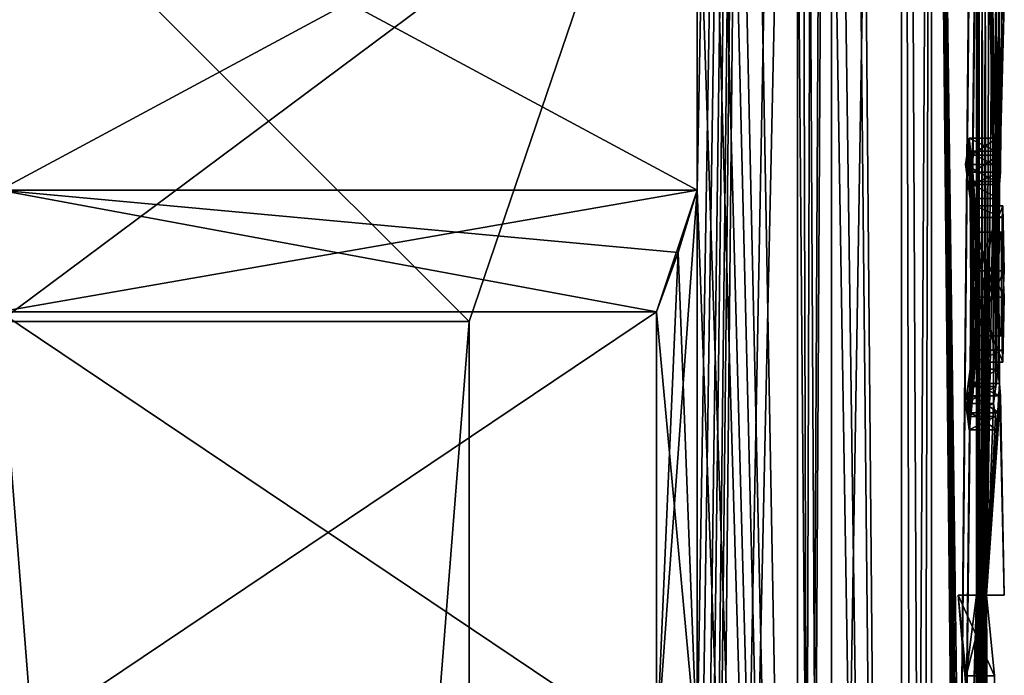
# Model space of a CAD drawing. Units: inches. Extents: x 129 to 629, y 182 to 587.
# Drawn here: x 200 to 205, y 218 to 222 of the extents above; entities that cross this region are included whole.
import ezdxf

# ---------------------------------------------------------------- set-up
doc = ezdxf.new("R2010")
doc.units = ezdxf.units.IN
doc.header["$MEASUREMENT"] = 0
doc.layers.add('5', color=7, linetype='Continuous')

msp = doc.modelspace()

# ---------------------------------------------------------------- linework, layer by layer
at = {"layer": '5', "color": 7, "linetype": 'Continuous', "true_color": 0xfffff2}
for points in [[(203.1716, 220.5926, 388.5696), (203.1716, 222.5926, 388.5696), (203.5512, 240.8619, 388.976), (203.1716, 220.5926, 388.5696)], [(203.1716, 217.5926, 388.5696), (203.1716, 220.5926, 388.5696), (203.5512, 240.8619, 388.976), (203.1716, 217.5926, 388.5696)], [(203.1716, 215.5926, 388.5696), (203.1716, 217.5926, 388.5696), (203.5512, 240.8619, 388.976), (203.1716, 215.5926, 388.5696)], [(203.1716, 212.5926, 388.5696), (203.1716, 215.5926, 388.5696), (203.5512, 240.8619, 388.976), (203.1716, 212.5926, 388.5696)], [(203.1716, 210.5926, 388.5696), (203.1716, 212.5926, 388.5696), (203.5512, 240.8619, 388.976), (203.1716, 210.5926, 388.5696)], [(203.1716, 207.5926, 388.5696), (203.1716, 210.5926, 388.5696), (203.5512, 240.8619, 388.976), (203.1716, 207.5926, 388.5696)], [(203.1716, 205.5926, 388.5696), (203.1716, 207.5926, 388.5696), (203.5512, 240.8619, 388.976), (203.1716, 205.5926, 388.5696)], [(203.1716, 202.5926, 388.5696), (203.1716, 205.5926, 388.5696), (203.5512, 240.8619, 388.976), (203.1716, 202.5926, 388.5696)], [(203.8865, 240.8619, 389.4196), (203.1716, 202.5926, 388.5696), (203.5512, 240.8619, 388.976), (203.8865, 240.8619, 389.4196)], [(203.1716, 202.5926, 388.5696), (203.8865, 240.8619, 389.4196), (203.8865, 235.5926, 389.4196), (203.1716, 202.5926, 388.5696)], [(203.1716, 233.5926, 396.2696), (203.8865, 201.0926, 395.4196), (203.1716, 240.8619, 396.2696), (203.1716, 233.5926, 396.2696)], [(203.1716, 240.8619, 396.2696), (203.8865, 201.0926, 395.4196), (203.5512, 240.8619, 395.8632), (203.1716, 240.8619, 396.2696)], [(203.8865, 201.0926, 395.4196), (203.8865, 234.5926, 395.4196), (203.5512, 240.8619, 395.8632), (203.8865, 201.0926, 395.4196)], [(204.2586, 200.1486, 394.4196), (204.2586, 234.5926, 394.4196), (203.9054, 240.5926, 395.1153), (204.2586, 200.1486, 394.4196)], [(204.2586, 200.1486, 394.4196), (203.9054, 240.5926, 395.1153), (203.9054, 235.311, 395.1153), (204.2586, 200.1486, 394.4196)], [(203.8865, 201.0926, 389.4196), (203.1716, 202.5926, 388.5696), (203.8865, 235.5926, 389.4196), (203.8865, 201.0926, 389.4196)], [(203.8865, 201.0926, 389.4196), (203.8865, 235.5926, 389.4196), (203.7062, 200.1488, 389.4196), (203.8865, 201.0926, 389.4196)], [(203.8865, 235.5926, 389.4196), (203.7062, 235.5926, 389.4196), (203.7062, 200.1488, 389.4196), (203.8865, 235.5926, 389.4196)], [(203.7062, 200.1488, 389.4196), (203.7062, 235.5926, 389.4196), (203.8117, 235.5805, 389.575), (203.7062, 200.1488, 389.4196)], [(203.9054, 235.5452, 389.7239), (203.7062, 200.1488, 389.4196), (203.8117, 235.5805, 389.575), (203.9054, 235.5452, 389.7239)], [(204.2586, 234.5926, 390.4196), (203.7062, 200.1488, 389.4196), (203.9054, 235.5452, 389.7239), (204.2586, 234.5926, 390.4196)], [(204.2586, 200.1486, 394.4196), (203.9054, 235.311, 395.1153), (203.7764, 235.0326, 395.3176), (204.2586, 200.1486, 394.4196)], [(203.7062, 234.5926, 395.4196), (204.2586, 200.1486, 394.4196), (203.7764, 235.0326, 395.3176), (203.7062, 234.5926, 395.4196)], [(203.8865, 234.5926, 395.4196), (203.8865, 201.0926, 395.4196), (203.7062, 234.5926, 395.4196), (203.8865, 234.5926, 395.4196)], [(203.7062, 234.5926, 395.4196), (203.8865, 201.0926, 395.4196), (203.7962, 200.618, 395.4196), (203.7062, 234.5926, 395.4196)], [(203.7062, 200.1486, 395.4196), (203.7062, 234.5926, 395.4196), (203.7962, 200.618, 395.4196), (203.7062, 200.1486, 395.4196)], [(204.2586, 200.1486, 394.4196), (203.7062, 234.5926, 395.4196), (203.7062, 200.1486, 395.4196), (204.2586, 200.1486, 394.4196)], [(203.7062, 200.1488, 389.4196), (204.2586, 234.5926, 390.4196), (204.2586, 200.1486, 390.4196), (203.7062, 200.1488, 389.4196)], [(204.4189, 228.0124, 390.4196), (204.4189, 201.0926, 390.4196), (204.2586, 234.5926, 390.4196), (204.4189, 228.0124, 390.4196)], [(204.2586, 234.5926, 390.4196), (204.4189, 201.0926, 390.4196), (204.3384, 200.6181, 390.4196), (204.2586, 234.5926, 390.4196)], [(204.2586, 200.1486, 390.4196), (204.2586, 234.5926, 390.4196), (204.3384, 200.6181, 390.4196), (204.2586, 200.1486, 390.4196)], [(204.4189, 228.0124, 394.4196), (204.2586, 234.5926, 394.4196), (204.2586, 200.1486, 394.4196), (204.4189, 228.0124, 394.4196)], [(203.1716, 230.5926, 396.2696), (203.8865, 201.0926, 395.4196), (203.1716, 233.5926, 396.2696), (203.1716, 230.5926, 396.2696)], [(203.1716, 230.5926, 396.2696), (203.1716, 227.5926, 396.2696), (203.8865, 201.0926, 395.4196), (203.1716, 230.5926, 396.2696)], [(204.2586, 200.1486, 394.4196), (204.3384, 200.6181, 394.4196), (204.4189, 228.0124, 394.4196), (204.2586, 200.1486, 394.4196)], [(204.4189, 201.0926, 394.4196), (204.4189, 228.0124, 394.4196), (204.3384, 200.6181, 394.4196), (204.4189, 201.0926, 394.4196)], [(204.6587, 203.926, 393.6696), (204.6587, 204.1864, 393.6696), (204.4189, 228.0124, 394.4196), (204.6587, 203.926, 393.6696)], [(204.6587, 204.1864, 393.6696), (204.6587, 205.4364, 393.6696), (204.4189, 228.0124, 394.4196), (204.6587, 204.1864, 393.6696)], [(204.4189, 201.0926, 394.4196), (204.6587, 203.926, 393.6696), (204.4189, 228.0124, 394.4196), (204.4189, 201.0926, 394.4196)], [(204.6587, 207.2072, 393.6696), (204.6587, 207.5197, 393.6696), (204.4189, 228.0124, 394.4196), (204.6587, 207.2072, 393.6696)], [(204.6587, 207.5197, 393.6696), (204.6587, 208.2489, 393.6696), (204.4189, 228.0124, 394.4196), (204.6587, 207.5197, 393.6696)], [(204.6587, 205.7489, 393.6696), (204.6587, 207.2072, 393.6696), (204.4189, 228.0124, 394.4196), (204.6587, 205.7489, 393.6696)], [(204.6587, 205.4364, 393.6696), (204.6587, 205.7489, 393.6696), (204.4189, 228.0124, 394.4196), (204.6587, 205.4364, 393.6696)], [(204.6587, 208.2489, 393.6696), (204.6587, 208.5614, 393.6696), (204.4189, 228.0124, 394.4196), (204.6587, 208.2489, 393.6696)], [(204.6587, 208.5614, 393.6696), (204.6587, 209.9155, 393.6696), (204.4189, 228.0124, 394.4196), (204.6587, 208.5614, 393.6696)], [(204.6587, 209.9155, 393.6696), (204.6587, 222.426, 393.6696), (204.4189, 228.0124, 394.4196), (204.6587, 209.9155, 393.6696)], [(204.4189, 228.0124, 390.4196), (204.6587, 226.1239, 391.1696), (204.4189, 201.0926, 390.4196), (204.4189, 228.0124, 390.4196)], [(203.1716, 227.5926, 396.2696), (203.1716, 225.5926, 396.2696), (203.8865, 201.0926, 395.4196), (203.1716, 227.5926, 396.2696)], [(204.6587, 226.1239, 391.1696), (204.6587, 225.8114, 391.1696), (204.4189, 201.0926, 390.4196), (204.6587, 226.1239, 391.1696)], [(204.6587, 225.8114, 391.1696), (204.6587, 222.6864, 391.1696), (204.4189, 201.0926, 390.4196), (204.6587, 225.8114, 391.1696)], [(203.1716, 225.5926, 396.2696), (203.1716, 222.5926, 396.2696), (203.8865, 201.0926, 395.4196), (203.1716, 225.5926, 396.2696)], [(204.6587, 222.6864, 391.1696), (204.6587, 222.426, 391.1696), (204.4189, 201.0926, 390.4196), (204.6587, 222.6864, 391.1696)], [(199.4568, 222.5926, 387.0697), (203.1716, 222.5926, 388.5696), (199.4568, 220.5926, 387.0696), (199.4568, 222.5926, 387.0697)], [(199.4568, 220.5926, 387.0696), (203.1716, 222.5926, 388.5696), (203.1716, 220.5926, 388.5696), (199.4568, 220.5926, 387.0696)], [(199.4568, 220.5926, 397.7696), (203.1716, 220.5926, 396.2696), (199.4568, 222.5926, 397.7695), (199.4568, 220.5926, 397.7696)], [(199.4568, 222.5926, 397.7695), (203.1716, 220.5926, 396.2696), (203.1716, 222.5926, 396.2696), (199.4568, 222.5926, 397.7695)], [(203.1716, 222.5926, 396.2696), (203.1716, 220.5926, 396.2696), (203.8865, 201.0926, 395.4196), (203.1716, 222.5926, 396.2696)], [(204.6587, 222.426, 391.1696), (204.6587, 209.9155, 391.1696), (204.4189, 201.0926, 390.4196), (204.6587, 222.426, 391.1696)], [(204.665, 222.2959, 391.1962), (204.6587, 209.9155, 391.1696), (204.6587, 222.426, 391.1696), (204.665, 222.2959, 391.1962)], [(204.6587, 209.9155, 393.6696), (204.665, 210.0716, 393.6431), (204.6587, 222.426, 393.6696), (204.6587, 209.9155, 393.6696)], [(204.6587, 222.426, 393.6696), (204.665, 210.0716, 393.6431), (204.665, 222.2959, 393.6431), (204.6587, 222.426, 393.6696)], [(201.9568, 219.8926, 392.4196), (199.4568, 219.8926, 389.9196), (202.8068, 222.3926, 392.4196), (201.9568, 219.8926, 392.4196)], [(199.4568, 219.8926, 389.9196), (199.4568, 222.3926, 389.0696), (202.8068, 222.3926, 392.4196), (199.4568, 219.8926, 389.9196)], [(199.4568, 219.8926, 394.9196), (201.9568, 219.8926, 392.4196), (199.4568, 222.3926, 395.7696), (199.4568, 219.8926, 394.9196)], [(201.9568, 219.8926, 392.4196), (202.8068, 222.3926, 392.4196), (199.4568, 222.3926, 395.7696), (201.9568, 219.8926, 392.4196)], [(204.665, 210.0716, 391.1962), (204.6587, 209.9155, 391.1696), (204.665, 222.2959, 391.1962), (204.665, 210.0716, 391.1962)], [(204.6712, 222.1655, 391.2228), (204.665, 210.0716, 391.1962), (204.665, 222.2959, 391.1962), (204.6712, 222.1655, 391.2228)], [(204.665, 210.0716, 393.6431), (204.6712, 210.228, 393.6164), (204.665, 222.2959, 393.6431), (204.665, 210.0716, 393.6431)], [(204.665, 222.2959, 393.6431), (204.6712, 210.228, 393.6164), (204.6712, 222.1655, 393.6164), (204.665, 222.2959, 393.6431)], [(204.6712, 210.228, 391.2228), (204.665, 210.0716, 391.1962), (204.6712, 222.1655, 391.2228), (204.6712, 210.228, 391.2228)], [(204.6888, 222.0357, 391.3024), (204.6712, 210.228, 391.2228), (204.6712, 222.1655, 391.2228), (204.6888, 222.0357, 391.3024)], [(204.6712, 210.228, 393.6164), (204.6888, 210.3578, 393.5369), (204.6712, 222.1655, 393.6164), (204.6712, 210.228, 393.6164)], [(204.6712, 222.1655, 393.6164), (204.6888, 210.3578, 393.5369), (204.6888, 222.0357, 393.5369), (204.6712, 222.1655, 393.6164)], [(204.6888, 210.3578, 391.3024), (204.6712, 210.228, 391.2228), (204.6888, 222.0357, 391.3024), (204.6888, 210.3578, 391.3024)], [(204.7053, 221.9051, 391.3824), (204.6888, 210.3578, 391.3024), (204.6888, 222.0357, 391.3024), (204.7053, 221.9051, 391.3824)], [(204.6888, 210.3578, 393.5369), (204.7053, 210.4885, 393.4569), (204.6888, 222.0357, 393.5369), (204.6888, 210.3578, 393.5369)], [(204.6888, 222.0357, 393.5369), (204.7053, 210.4885, 393.4569), (204.7053, 221.9051, 393.4569), (204.6888, 222.0357, 393.5369)], [(204.7053, 210.4885, 391.3824), (204.6888, 210.3578, 391.3024), (204.7053, 221.9051, 391.3824), (204.7053, 210.4885, 391.3824)], [(204.7125, 218.4345, 391.4196), (204.7053, 210.4885, 391.3824), (204.7053, 221.9051, 391.3824), (204.7125, 218.4345, 391.4196)], [(204.7053, 210.4885, 393.4569), (204.7204, 210.5664, 393.3773), (204.7053, 221.9051, 393.4569), (204.7053, 210.4885, 393.4569)], [(204.7204, 210.5664, 393.3773), (204.7125, 218.4345, 393.4196), (204.7053, 221.9051, 393.4569), (204.7204, 210.5664, 393.3773)], [(204.7252, 221.8272, 391.4885), (204.7125, 218.4345, 391.4196), (204.7053, 221.9051, 391.3824), (204.7252, 221.8272, 391.4885)], [(204.7053, 221.9051, 393.4569), (204.7125, 218.4345, 393.4196), (204.7252, 221.8272, 393.3508), (204.7053, 221.9051, 393.4569)], [(204.7429, 221.7489, 391.5952), (204.7125, 218.4345, 391.4196), (204.7252, 221.8272, 391.4885), (204.7429, 221.7489, 391.5952)], [(204.7252, 221.8272, 393.3508), (204.7125, 218.4345, 393.4196), (204.75, 220.729, 393.1975), (204.7252, 221.8272, 393.3508)], [(204.7429, 221.7489, 393.2441), (204.7252, 221.8272, 393.3508), (204.75, 220.729, 393.1975), (204.7429, 221.7489, 393.2441)], [(204.7125, 218.4345, 391.4196), (204.7429, 221.7489, 391.5952), (204.75, 219.4562, 391.6418), (204.7125, 218.4345, 391.4196)], [(204.7619, 221.6969, 393.1114), (204.7429, 221.7489, 393.2441), (204.7599, 220.7996, 393.1268), (204.7619, 221.6969, 393.1114)], [(204.7599, 220.7996, 393.1268), (204.7429, 221.7489, 393.2441), (204.75, 220.729, 393.1975), (204.7599, 220.7996, 393.1268)], [(204.7429, 221.7489, 391.5952), (204.7619, 221.6969, 391.7279), (204.75, 219.4562, 391.6418), (204.7429, 221.7489, 391.5952)], [(204.75, 219.4562, 391.6418), (204.7619, 221.6969, 391.7279), (204.7625, 219.5469, 391.7325), (204.75, 219.4562, 391.6418)], [(204.7688, 220.8704, 393.056), (204.7619, 221.6969, 393.1114), (204.7599, 220.7996, 393.1268), (204.7688, 220.8704, 393.056)], [(204.7776, 221.6447, 392.9781), (204.7619, 221.6969, 393.1114), (204.7688, 220.8704, 393.056), (204.7776, 221.6447, 392.9781)], [(204.7619, 221.6969, 391.7279), (204.7776, 221.6447, 391.8611), (204.7625, 219.5469, 391.7325), (204.7619, 221.6969, 391.7279)], [(204.7625, 219.5469, 391.7325), (204.7776, 221.6447, 391.8611), (204.7735, 219.6377, 391.8233), (204.7625, 219.5469, 391.7325)], [(204.7776, 221.6447, 392.9781), (204.7688, 220.8704, 393.056), (204.7789, 220.7798, 392.9654), (204.7776, 221.6447, 392.9781)], [(204.7735, 219.6377, 391.8233), (204.7776, 221.6447, 391.8611), (204.7804, 220.6228, 391.8891), (204.7735, 219.6377, 391.8233)], [(204.7938, 221.6187, 392.7922), (204.7776, 221.6447, 392.9781), (204.7874, 220.6889, 392.8745), (204.7938, 221.6187, 392.7922)], [(204.7874, 220.6889, 392.8745), (204.7776, 221.6447, 392.9781), (204.7789, 220.7798, 392.9654), (204.7874, 220.6889, 392.8745)], [(204.7776, 221.6447, 391.8611), (204.7938, 221.6187, 392.0471), (204.7804, 220.6228, 391.8891), (204.7776, 221.6447, 391.8611)], [(204.8036, 221.5926, 392.6058), (204.7938, 221.6187, 392.7922), (204.7804, 220.6228, 391.8891), (204.8036, 221.5926, 392.6058)], [(204.7804, 220.6228, 391.8891), (204.7938, 221.6187, 392.7922), (204.7874, 220.6889, 392.8745), (204.7804, 220.6228, 391.8891)], [(204.7938, 221.6187, 392.0471), (204.8036, 221.5926, 392.2335), (204.7804, 220.6228, 391.8891), (204.7938, 221.6187, 392.0471)], [(204.8068, 221.5926, 392.4196), (204.8036, 221.5926, 392.6058), (204.7804, 220.6228, 391.8891), (204.8068, 221.5926, 392.4196)], [(204.8036, 221.5926, 392.2335), (204.8068, 221.5926, 392.4196), (204.7804, 220.6228, 391.8891), (204.8036, 221.5926, 392.2335)], [(204.6194, 220.8704, 393.056), (204.7599, 220.7996, 393.1268), (204.6102, 220.7996, 393.1268), (204.6194, 220.8704, 393.056)], [(204.6194, 220.8704, 393.056), (204.6102, 220.7996, 393.1268), (204.6129, 220.6385, 393.1069), (204.6194, 220.8704, 393.056)], [(204.6242, 220.5475, 393.0159), (204.6194, 220.8704, 393.056), (204.6129, 220.6385, 393.1069), (204.6242, 220.5475, 393.0159)], [(204.7688, 220.8704, 393.056), (204.7599, 220.7996, 393.1268), (204.6194, 220.8704, 393.056), (204.7688, 220.8704, 393.056)], [(204.7688, 220.8704, 393.056), (204.6194, 220.8704, 393.056), (204.6297, 220.7798, 392.9654), (204.7688, 220.8704, 393.056)], [(204.6194, 220.8704, 393.056), (204.6242, 220.5475, 393.0159), (204.6297, 220.7798, 392.9654), (204.6194, 220.8704, 393.056)], [(204.7789, 220.7798, 392.9654), (204.7688, 220.8704, 393.056), (204.6297, 220.7798, 392.9654), (204.7789, 220.7798, 392.9654)], [(204.6102, 220.7996, 393.1268), (204.75, 220.729, 393.1975), (204.6, 220.729, 393.1975), (204.6102, 220.7996, 393.1268)], [(204.6102, 220.7996, 393.1268), (204.6, 220.729, 393.1975), (204.6129, 220.6385, 393.1069), (204.6102, 220.7996, 393.1268)], [(204.7599, 220.7996, 393.1268), (204.75, 220.729, 393.1975), (204.6102, 220.7996, 393.1268), (204.7599, 220.7996, 393.1268)], [(204.6242, 220.5475, 393.0159), (204.6314, 219.5621, 392.9498), (204.6297, 220.7798, 392.9654), (204.6242, 220.5475, 393.0159)], [(204.6385, 220.6889, 392.8745), (204.7789, 220.7798, 392.9654), (204.6297, 220.7798, 392.9654), (204.6385, 220.6889, 392.8745)], [(204.6314, 219.5621, 392.9498), (204.6385, 220.6889, 392.8745), (204.6297, 220.7798, 392.9654), (204.6314, 219.5621, 392.9498)], [(204.7874, 220.6889, 392.8745), (204.7789, 220.7798, 392.9654), (204.6385, 220.6889, 392.8745), (204.7874, 220.6889, 392.8745)], [(204.75, 220.729, 393.1975), (204.7625, 220.6384, 393.1068), (204.6, 220.729, 393.1975), (204.75, 220.729, 393.1975)], [(204.6, 220.729, 393.1975), (204.7625, 220.6384, 393.1068), (204.6129, 220.6385, 393.1069), (204.6, 220.729, 393.1975)], [(204.7804, 220.6228, 391.8891), (204.7874, 220.6889, 392.8745), (204.6314, 220.6231, 391.8895), (204.7804, 220.6228, 391.8891)], [(204.7874, 220.6889, 392.8745), (204.6385, 220.6889, 392.8745), (204.6314, 220.6231, 391.8895), (204.7874, 220.6889, 392.8745)], [(204.6314, 220.6231, 391.8895), (204.6385, 220.6889, 392.8745), (204.6464, 220.4462, 392.0662), (204.6314, 220.6231, 391.8895)], [(204.6385, 220.6889, 392.8745), (204.6314, 219.5621, 392.9498), (204.6464, 219.7391, 392.7731), (204.6385, 220.6889, 392.8745)], [(204.6417, 220.3683, 392.8368), (204.6385, 220.6889, 392.8745), (204.6464, 219.7391, 392.7731), (204.6417, 220.3683, 392.8368)], [(204.6385, 220.6889, 392.8745), (204.6417, 220.3683, 392.8368), (204.6511, 220.5097, 392.6953), (204.6385, 220.6889, 392.8745)], [(204.6385, 220.6889, 392.8745), (204.6511, 220.5097, 392.6953), (204.6464, 220.4462, 392.0662), (204.6385, 220.6889, 392.8745)], [(204.75, 220.729, 393.1975), (204.7125, 218.4345, 393.4196), (204.7804, 219.5625, 392.9502), (204.75, 220.729, 393.1975)], [(204.7625, 220.6384, 393.1068), (204.75, 220.729, 393.1975), (204.7804, 219.5625, 392.9502), (204.7625, 220.6384, 393.1068)], [(204.7625, 220.6384, 393.1068), (204.7735, 220.5475, 393.0159), (204.6129, 220.6385, 393.1069), (204.7625, 220.6384, 393.1068)], [(204.7735, 220.5475, 393.0159), (204.6242, 220.5475, 393.0159), (204.6129, 220.6385, 393.1069), (204.7735, 220.5475, 393.0159)], [(204.7735, 220.5475, 393.0159), (204.7625, 220.6384, 393.1068), (204.7804, 219.5625, 392.9502), (204.7735, 220.5475, 393.0159)], [(199.4568, 220.5926, 387.0696), (203.1716, 220.5926, 388.5696), (199.4568, 219.9441, 387.218), (199.4568, 220.5926, 387.0696)], [(203.1716, 220.5926, 388.5696), (202.9546, 219.9441, 388.5696), (199.4568, 219.9441, 387.218), (203.1716, 220.5926, 388.5696)], [(203.1716, 220.5926, 396.2696), (199.4568, 220.5926, 397.7696), (203.0707, 220.2601, 396.2696), (203.1716, 220.5926, 396.2696)], [(199.4568, 220.5926, 397.7696), (202.9546, 219.9441, 396.2696), (203.0707, 220.2601, 396.2696), (199.4568, 220.5926, 397.7696)], [(202.9546, 219.9441, 396.2696), (199.4568, 220.5926, 397.7696), (199.4568, 219.9441, 397.6213), (202.9546, 219.9441, 396.2696)], [(203.1716, 220.5926, 388.5696), (203.1716, 217.5926, 388.5696), (202.9546, 217.5926, 388.5696), (203.1716, 220.5926, 388.5696)], [(203.1716, 220.5926, 388.5696), (202.9546, 217.5926, 388.5696), (203.0708, 220.2607, 388.5696), (203.1716, 220.5926, 388.5696)], [(202.9546, 219.9441, 388.5696), (203.1716, 220.5926, 388.5696), (203.0708, 220.2607, 388.5696), (202.9546, 219.9441, 388.5696)], [(203.1716, 217.5926, 396.2696), (203.1716, 220.5926, 396.2696), (203.0707, 220.2601, 396.2696), (203.1716, 217.5926, 396.2696)], [(203.1716, 220.5926, 396.2696), (203.1716, 217.5926, 396.2696), (203.8865, 201.0926, 395.4196), (203.1716, 220.5926, 396.2696)], [(204.6242, 219.6377, 391.8233), (204.7804, 220.6228, 391.8891), (204.6314, 220.6231, 391.8895), (204.6242, 219.6377, 391.8233)], [(204.6242, 219.6377, 391.8233), (204.6314, 220.6231, 391.8895), (204.6297, 219.4054, 391.8739), (204.6242, 219.6377, 391.8233)], [(204.7735, 219.6377, 391.8233), (204.7804, 220.6228, 391.8891), (204.6242, 219.6377, 391.8233), (204.7735, 219.6377, 391.8233)], [(204.6314, 220.6231, 391.8895), (204.6385, 219.4963, 391.9648), (204.6297, 219.4054, 391.8739), (204.6314, 220.6231, 391.8895)], [(204.6385, 219.4963, 391.9648), (204.6314, 220.6231, 391.8895), (204.6464, 220.4462, 392.0662), (204.6385, 219.4963, 391.9648)], [(204.7735, 220.5475, 393.0159), (204.7804, 219.5625, 392.9502), (204.6242, 220.5475, 393.0159), (204.7735, 220.5475, 393.0159)], [(204.6242, 220.5475, 393.0159), (204.7804, 219.5625, 392.9502), (204.6314, 219.5621, 392.9498), (204.6242, 220.5475, 393.0159)], [(204.6511, 220.5097, 392.6953), (204.6417, 220.3683, 392.8368), (204.658, 220.0222, 392.4906), (204.6511, 220.5097, 392.6953)], [(204.6511, 220.5097, 392.6953), (204.7951, 220.4461, 392.066), (204.6464, 220.4462, 392.0662), (204.6511, 220.5097, 392.6953)], [(204.7997, 220.5097, 392.6953), (204.7951, 220.4461, 392.066), (204.6511, 220.5097, 392.6953), (204.7997, 220.5097, 392.6953)], [(204.7997, 220.5097, 392.6953), (204.6511, 220.5097, 392.6953), (204.658, 220.1631, 392.3487), (204.7997, 220.5097, 392.6953)], [(204.6511, 220.5097, 392.6953), (204.658, 220.0222, 392.4906), (204.658, 220.1631, 392.3487), (204.6511, 220.5097, 392.6953)], [(204.8063, 220.1624, 392.348), (204.7997, 220.5097, 392.6953), (204.658, 220.1631, 392.3487), (204.8063, 220.1624, 392.348)], [(204.7997, 220.5097, 392.6953), (204.8063, 220.1624, 392.348), (204.7951, 220.4461, 392.066), (204.7997, 220.5097, 392.6953)], [(204.6417, 219.8169, 392.0025), (204.6385, 219.4963, 391.9648), (204.6464, 220.4462, 392.0662), (204.6417, 219.8169, 392.0025)], [(204.7905, 219.8169, 392.0025), (204.6417, 219.8169, 392.0025), (204.6464, 220.4462, 392.0662), (204.7905, 219.8169, 392.0025)], [(204.7951, 220.4461, 392.066), (204.7905, 219.8169, 392.0025), (204.6464, 220.4462, 392.0662), (204.7951, 220.4461, 392.066)], [(204.8063, 220.1624, 392.348), (204.7905, 219.8169, 392.0025), (204.7951, 220.4461, 392.066), (204.8063, 220.1624, 392.348)], [(204.7905, 220.3683, 392.8368), (204.6417, 220.3683, 392.8368), (204.6464, 219.7391, 392.7731), (204.7905, 220.3683, 392.8368)], [(204.7905, 220.3683, 392.8368), (204.8063, 220.0218, 392.4902), (204.6417, 220.3683, 392.8368), (204.7905, 220.3683, 392.8368)], [(204.6417, 220.3683, 392.8368), (204.8063, 220.0218, 392.4902), (204.658, 220.0222, 392.4906), (204.6417, 220.3683, 392.8368)], [(204.7951, 219.7391, 392.7733), (204.7905, 220.3683, 392.8368), (204.6464, 219.7391, 392.7731), (204.7951, 219.7391, 392.7733)], [(204.7905, 220.3683, 392.8368), (204.7951, 219.7391, 392.7733), (204.8063, 220.0218, 392.4902), (204.7905, 220.3683, 392.8368)], [(202.9546, 217.5926, 388.5696), (202.9546, 219.9441, 388.5696), (203.0708, 220.2607, 388.5696), (202.9546, 217.5926, 388.5696)], [(202.9546, 219.9441, 396.2696), (203.1716, 217.5926, 396.2696), (203.0707, 220.2601, 396.2696), (202.9546, 219.9441, 396.2696)], [(204.6417, 219.8169, 392.0025), (204.8063, 220.1624, 392.348), (204.658, 220.1631, 392.3487), (204.6417, 219.8169, 392.0025)], [(204.6511, 219.6755, 392.1439), (204.6417, 219.8169, 392.0025), (204.658, 220.1631, 392.3487), (204.6511, 219.6755, 392.1439)], [(204.7905, 219.8169, 392.0025), (204.8063, 220.1624, 392.348), (204.6417, 219.8169, 392.0025), (204.7905, 219.8169, 392.0025)], [(204.658, 220.0222, 392.4906), (204.6511, 219.6755, 392.1439), (204.658, 220.1631, 392.3487), (204.658, 220.0222, 392.4906)], [(204.7997, 219.6755, 392.1439), (204.6511, 219.6755, 392.1439), (204.658, 220.0222, 392.4906), (204.7997, 219.6755, 392.1439)], [(204.8063, 220.0218, 392.4902), (204.7997, 219.6755, 392.1439), (204.658, 220.0222, 392.4906), (204.8063, 220.0218, 392.4902)], [(204.7951, 219.7391, 392.7733), (204.7997, 219.6755, 392.1439), (204.8063, 220.0218, 392.4902), (204.7951, 219.7391, 392.7733)], [(202.9546, 217.5926, 396.2696), (202.9546, 219.9441, 396.2696), (199.4568, 219.9441, 397.6213), (202.9546, 217.5926, 396.2696)], [(199.4568, 217.5926, 397.6212), (202.9546, 217.5926, 396.2696), (199.4568, 219.9441, 397.6213), (199.4568, 217.5926, 397.6212)], [(202.9546, 219.9441, 388.5696), (202.9546, 217.5926, 388.5696), (199.4568, 217.5926, 387.2181), (202.9546, 219.9441, 388.5696)], [(202.9546, 219.9441, 388.5696), (199.4568, 217.5926, 387.2181), (199.4568, 219.9441, 387.218), (202.9546, 219.9441, 388.5696)], [(203.1716, 217.5926, 396.2696), (202.9546, 219.9441, 396.2696), (202.9546, 217.5926, 396.2696), (203.1716, 217.5926, 396.2696)], [(201.9568, 188.0926, 392.4196), (199.4568, 188.0926, 389.9196), (201.9568, 219.8926, 392.4196), (201.9568, 188.0926, 392.4196)], [(201.9568, 219.8926, 392.4196), (199.4568, 188.0926, 389.9196), (199.4568, 219.8926, 389.9196), (201.9568, 219.8926, 392.4196)], [(201.9568, 188.0926, 392.4196), (201.9568, 219.8926, 392.4196), (199.4568, 219.8926, 394.9196), (201.9568, 188.0926, 392.4196)], [(199.4568, 188.0926, 394.9196), (201.9568, 188.0926, 392.4196), (199.4568, 219.8926, 394.9196), (199.4568, 188.0926, 394.9196)], [(204.6511, 219.6755, 392.1439), (204.6385, 219.4963, 391.9648), (204.6417, 219.8169, 392.0025), (204.6511, 219.6755, 392.1439)], [(204.6314, 219.5621, 392.9498), (204.6385, 219.4963, 391.9648), (204.6464, 219.7391, 392.7731), (204.6314, 219.5621, 392.9498)], [(204.6385, 219.4963, 391.9648), (204.6511, 219.6755, 392.1439), (204.6464, 219.7391, 392.7731), (204.6385, 219.4963, 391.9648)], [(204.6511, 219.6755, 392.1439), (204.7951, 219.7391, 392.7733), (204.6464, 219.7391, 392.7731), (204.6511, 219.6755, 392.1439)], [(204.7997, 219.6755, 392.1439), (204.7951, 219.7391, 392.7733), (204.6511, 219.6755, 392.1439), (204.7997, 219.6755, 392.1439)], [(204.7625, 219.5469, 391.7325), (204.7735, 219.6377, 391.8233), (204.6129, 219.5468, 391.7324), (204.7625, 219.5469, 391.7325)], [(204.7735, 219.6377, 391.8233), (204.6242, 219.6377, 391.8233), (204.6129, 219.5468, 391.7324), (204.7735, 219.6377, 391.8233)], [(204.6242, 219.6377, 391.8233), (204.6194, 219.3148, 391.7832), (204.6129, 219.5468, 391.7324), (204.6242, 219.6377, 391.8233)], [(204.6194, 219.3148, 391.7832), (204.6242, 219.6377, 391.8233), (204.6297, 219.4054, 391.8739), (204.6194, 219.3148, 391.7832)], [(204.75, 219.4562, 391.6418), (204.7625, 219.5469, 391.7325), (204.6, 219.4562, 391.6418), (204.75, 219.4562, 391.6418)], [(204.6, 219.4562, 391.6418), (204.7625, 219.5469, 391.7325), (204.6129, 219.5468, 391.7324), (204.6, 219.4562, 391.6418)], [(204.6102, 219.3856, 391.7124), (204.6, 219.4562, 391.6418), (204.6129, 219.5468, 391.7324), (204.6102, 219.3856, 391.7124)], [(204.6194, 219.3148, 391.7832), (204.6102, 219.3856, 391.7124), (204.6129, 219.5468, 391.7324), (204.6194, 219.3148, 391.7832)], [(204.7804, 219.5625, 392.9502), (204.7874, 219.4963, 391.9648), (204.6314, 219.5621, 392.9498), (204.7804, 219.5625, 392.9502)], [(204.7874, 219.4963, 391.9648), (204.6385, 219.4963, 391.9648), (204.6314, 219.5621, 392.9498), (204.7874, 219.4963, 391.9648)], [(204.7125, 218.4345, 393.4196), (204.8068, 218.4345, 392.4196), (204.7804, 219.5625, 392.9502), (204.7125, 218.4345, 393.4196)], [(204.7804, 219.5625, 392.9502), (204.8068, 218.4345, 392.4196), (204.7874, 219.4963, 391.9648), (204.7804, 219.5625, 392.9502)], [(204.6385, 219.4963, 391.9648), (204.7789, 219.4055, 391.8739), (204.6297, 219.4054, 391.8739), (204.6385, 219.4963, 391.9648)], [(204.7874, 219.4963, 391.9648), (204.7789, 219.4055, 391.8739), (204.6385, 219.4963, 391.9648), (204.7874, 219.4963, 391.9648)], [(204.8068, 218.4345, 392.4196), (204.7125, 218.4345, 391.4196), (204.7874, 219.4963, 391.9648), (204.8068, 218.4345, 392.4196)], [(204.7874, 219.4963, 391.9648), (204.7125, 218.4345, 391.4196), (204.7789, 219.4055, 391.8739), (204.7874, 219.4963, 391.9648)], [(204.75, 219.4562, 391.6418), (204.6, 219.4562, 391.6418), (204.6102, 219.3856, 391.7124), (204.75, 219.4562, 391.6418)], [(204.7599, 219.3856, 391.7124), (204.75, 219.4562, 391.6418), (204.6102, 219.3856, 391.7124), (204.7599, 219.3856, 391.7124)], [(204.7599, 219.3856, 391.7124), (204.7125, 218.4345, 391.4196), (204.75, 219.4562, 391.6418), (204.7599, 219.3856, 391.7124)], [(204.6194, 219.3148, 391.7832), (204.7599, 219.3856, 391.7124), (204.6102, 219.3856, 391.7124), (204.6194, 219.3148, 391.7832)], [(204.7688, 219.3148, 391.7832), (204.6194, 219.3148, 391.7832), (204.6297, 219.4054, 391.8739), (204.7688, 219.3148, 391.7832)], [(204.7688, 219.3148, 391.7832), (204.7599, 219.3856, 391.7124), (204.6194, 219.3148, 391.7832), (204.7688, 219.3148, 391.7832)], [(204.7789, 219.4055, 391.8739), (204.7688, 219.3148, 391.7832), (204.6297, 219.4054, 391.8739), (204.7789, 219.4055, 391.8739)], [(204.7789, 219.4055, 391.8739), (204.7125, 218.4345, 391.4196), (204.7688, 219.3148, 391.7832), (204.7789, 219.4055, 391.8739)], [(204.7688, 219.3148, 391.7832), (204.7125, 218.4345, 391.4196), (204.7599, 219.3856, 391.7124), (204.7688, 219.3148, 391.7832)], [(204.7125, 218.4345, 391.4196), (204.5614, 218.4345, 391.4196), (204.6039, 218.0044, 391.6679), (204.7125, 218.4345, 391.4196)], [(204.7125, 218.4345, 391.4196), (204.8068, 218.4345, 392.4196), (204.5614, 218.4345, 391.4196), (204.7125, 218.4345, 391.4196)], [(204.5614, 218.4345, 391.4196), (204.8068, 218.4345, 392.4196), (204.6584, 218.4345, 392.4196), (204.5614, 218.4345, 391.4196)], [(204.7125, 218.4345, 393.4196), (204.5614, 218.4345, 393.4196), (204.6584, 218.4345, 392.4196), (204.7125, 218.4345, 393.4196)], [(204.7125, 218.4345, 393.4196), (204.7538, 218.0042, 393.1712), (204.5614, 218.4345, 393.4196), (204.7125, 218.4345, 393.4196)], [(204.5614, 218.4345, 393.4196), (204.7538, 218.0042, 393.1712), (204.6039, 218.0044, 393.1713), (204.5614, 218.4345, 393.4196)], [(204.5614, 218.4345, 393.4196), (204.6585, 217.2741, 392.4196), (204.6584, 218.4345, 392.4196), (204.5614, 218.4345, 393.4196)], [(204.6585, 217.2741, 392.4196), (204.5614, 218.4345, 393.4196), (204.6039, 218.0044, 393.1713), (204.6585, 217.2741, 392.4196)], [(204.6039, 218.0044, 391.6679), (204.5614, 218.4345, 391.4196), (204.6584, 218.4345, 392.4196), (204.6039, 218.0044, 391.6679)], [(204.7538, 218.0042, 391.668), (204.7125, 218.4345, 391.4196), (204.6039, 218.0044, 391.6679), (204.7538, 218.0042, 391.668)], [(204.6344, 217.5684, 391.9196), (204.6039, 218.0044, 391.6679), (204.6584, 218.4345, 392.4196), (204.6344, 217.5684, 391.9196)], [(204.6585, 217.2741, 392.4196), (204.6344, 217.3622, 391.9196), (204.6584, 218.4345, 392.4196), (204.6585, 217.2741, 392.4196)], [(204.6344, 217.3622, 391.9196), (204.6344, 217.5684, 391.9196), (204.6584, 218.4345, 392.4196), (204.6344, 217.3622, 391.9196)], [(204.8068, 218.4345, 392.4196), (204.7125, 218.4345, 393.4196), (204.6584, 218.4345, 392.4196), (204.8068, 218.4345, 392.4196)], [(204.7204, 210.5664, 391.462), (204.7053, 210.4885, 391.3824), (204.7125, 218.4345, 391.4196), (204.7204, 210.5664, 391.462)], [(204.7538, 218.0042, 391.668), (204.7204, 210.5664, 391.462), (204.7125, 218.4345, 391.4196), (204.7538, 218.0042, 391.668)], [(204.7343, 210.6447, 393.2973), (204.7509, 210.6967, 393.1911), (204.7125, 218.4345, 393.4196), (204.7343, 210.6447, 393.2973)], [(204.7125, 218.4345, 393.4196), (204.7509, 210.6967, 393.1911), (204.7538, 218.0042, 393.1712), (204.7125, 218.4345, 393.4196)], [(204.7204, 210.5664, 393.3773), (204.7343, 210.6447, 393.2973), (204.7125, 218.4345, 393.4196), (204.7204, 210.5664, 393.3773)]]:
    msp.add_3dface(points, dxfattribs=at)

doc.saveas('drawing.dxf')
